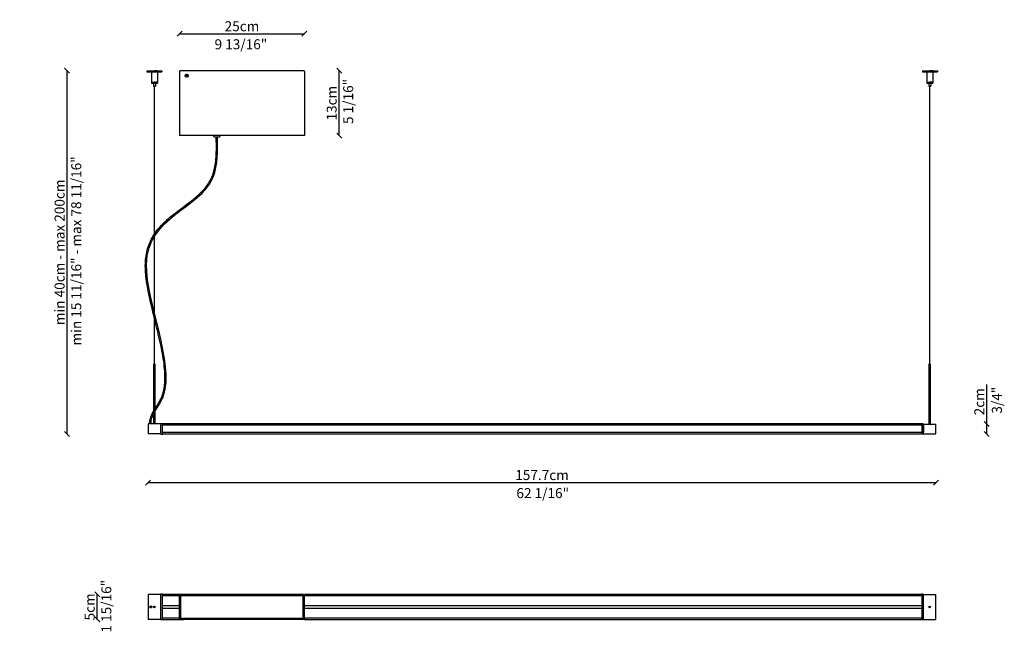
# Model space of a CAD drawing. Units: millimetres. Extents: x 696 to 2667, y 540 to 1765.
import ezdxf
from ezdxf.enums import TextEntityAlignment as Align

# ---------------------------------------------------------------- set-up
doc = ezdxf.new("R2010")
doc.units = ezdxf.units.MM
for name, color, linetype in [('BARRA_SOSPENSION', 7, 'Continuous'), ('BC_BOCC_M10', 7, 'Continuous'), ('CAVO_SOSPENSIONE', 7, 'Continuous'), ('COPERCHIO_ROSONE', 7, 'Continuous'), ('DIFFUSORE_SOSPEN', 7, 'Continuous'), ('PERNO_PIVOT_R07', 7, 'Continuous'), ('PROIEZIONI', 7, 'Continuous'), ('SOCKET_COUNTERSU', 7, 'Continuous'), ('STAFFA_ROSONE_PI', 7, 'Continuous'), ('TAPPO_TESTA_PIVO', 7, 'Continuous'), ('TESTA_SOSPENSION', 7, 'Continuous'), ('TUBETTO_SOSPENSI', 7, 'Continuous')]:
    doc.layers.add(name, color=color, linetype=linetype)
doc.layers.add('visibile', color=7, linetype='Continuous', lineweight=30)
doc.styles.add('ROMAND', font='romand')
doc.dimstyles.new('DIS_LISTINI', dxfattribs={"dimtxt": 10, "dimasz": 5, "dimexe": 3, "dimexo": 10, "dimgap": 5, "dimtad": 1, "dimdec": 1, "dimlfac": 0.1, "dimdsep": 46, "dimtxsty": 'ROMAND', "dimblk": 'OBLIQUE', "dimcen": 0, "dimse1": 1, "dimse2": 1, "dimadec": 0, "dimazin": 0, "dimtfac": 0.6, "dimtdec": 1, "dimtofl": 0, "dimtmove": 0, "dimatfit": 3, "dimldrblk": 'OBLIQUE', "dimfxl": 0, "dimtolj": 1, "dimarcsym": 0})

# ---------------------------------------------------------------- blocks, each defined once
blk = doc.blocks.new('_OBLIQUE')
at = {"color": 0, "linetype": 'ByBlock'}
blk.add_line((-0.5, -0.5), (0.5, 0.5), dxfattribs=at)
blk = doc.blocks.new('*D10')
at = {"layer": 'DEFPOINTS', "color": 0}
for p in [(791, 1662.5), (950.6, 1662.5), (953.1, 935)]:
    blk.add_point(p, dxfattribs=at)
at = {"layer": 'visibile', "color": 0, "lineweight": -2}
blk.add_line((791, 935), (791, 1662.5), dxfattribs=at)
at = {"layer": 'visibile', "color": 0, "lineweight": -2, "xscale": 10, "yscale": 10, "zscale": 10}
for p, rotation in [((791, 1662.5), 90), ((791, 935), 270)]:
    blk.add_blockref('_OBLIQUE', p, dxfattribs=dict(at, rotation=rotation))
at = {"layer": 'visibile', "color": 0, "insert": (776, 1298.8), "char_height": 20, "attachment_point": 5, "rotation": 90, "style": 'ROMAND'}
blk.add_mtext('\\A1;min 40cm - max 200cm', dxfattribs=at)
blk = doc.blocks.new('*D11')
at = {"layer": 'DEFPOINTS', "color": 0}
for p in [(953.1, 935), (2530.1, 935.2), (2530.1, 837.7)]:
    blk.add_point(p, dxfattribs=at)
at = {"layer": 'visibile', "color": 0, "lineweight": -2}
blk.add_line((953.1, 837.7), (2530.1, 837.7), dxfattribs=at)
at = {"layer": 'visibile', "color": 0, "lineweight": -2, "xscale": 10, "yscale": 10, "zscale": 10, "rotation": 180}
blk.add_blockref('_OBLIQUE', (953.1, 837.7), dxfattribs=at)
at = {"layer": 'visibile', "color": 0, "lineweight": -2, "xscale": 10, "yscale": 10, "zscale": 10}
blk.add_blockref('_OBLIQUE', (2530.1, 837.7), dxfattribs=at)
at = {"layer": 'visibile', "color": 0, "insert": (1741.6, 852.7), "char_height": 20, "attachment_point": 5, "style": 'ROMAND'}
blk.add_mtext('\\A1;157.7cm', dxfattribs=at)
blk = doc.blocks.new('*D12')
at = {"layer": 'DEFPOINTS', "color": 0}
for p in [(1266, 1736.5), (1016, 1652.4), (1266, 1652.4)]:
    blk.add_point(p, dxfattribs=at)
at = {"layer": 'visibile', "color": 0, "lineweight": -2}
blk.add_line((1016, 1736.5), (1266, 1736.5), dxfattribs=at)
at = {"layer": 'visibile', "color": 0, "lineweight": -2, "xscale": 10, "yscale": 10, "zscale": 10, "rotation": 180}
blk.add_blockref('_OBLIQUE', (1016, 1736.5), dxfattribs=at)
at = {"layer": 'visibile', "color": 0, "lineweight": -2, "xscale": 10, "yscale": 10, "zscale": 10}
blk.add_blockref('_OBLIQUE', (1266, 1736.5), dxfattribs=at)
at = {"layer": 'visibile', "color": 0, "insert": (1141, 1751.5), "char_height": 20, "attachment_point": 5, "style": 'ROMAND'}
blk.add_mtext('\\A1;25cm', dxfattribs=at)
blk = doc.blocks.new('*D13')
at = {"layer": 'DEFPOINTS', "color": 0}
for p in [(1224.4, 1662.5), (1335.6, 1662.5), (1225.9, 1532.5)]:
    blk.add_point(p, dxfattribs=at)
at = {"layer": 'visibile', "color": 0, "lineweight": -2}
blk.add_line((1335.6, 1532.5), (1335.6, 1662.5), dxfattribs=at)
at = {"layer": 'visibile', "color": 0, "lineweight": -2, "xscale": 10, "yscale": 10, "zscale": 10}
for p, rotation in [((1335.6, 1662.5), 90), ((1335.6, 1532.5), 270)]:
    blk.add_blockref('_OBLIQUE', p, dxfattribs=dict(at, rotation=rotation))
at = {"layer": 'visibile', "color": 0, "insert": (1320.6, 1597.5), "char_height": 20, "attachment_point": 5, "rotation": 90, "style": 'ROMAND'}
blk.add_mtext('\\A1;13cm', dxfattribs=at)
blk = doc.blocks.new('*D14')
at = {"layer": 'DEFPOINTS', "color": 0}
for p in [(851.3, 613.7), (953.1, 613.7), (953.1, 563.7)]:
    blk.add_point(p, dxfattribs=at)
at = {"layer": 'visibile', "color": 0, "lineweight": -2}
blk.add_line((851.3, 563.7), (851.3, 613.7), dxfattribs=at)
at = {"layer": 'visibile', "color": 0, "lineweight": -2, "xscale": 10, "yscale": 10, "zscale": 10}
for p, rotation in [((851.3, 613.7), 90), ((851.3, 563.7), 270)]:
    blk.add_blockref('_OBLIQUE', p, dxfattribs=dict(at, rotation=rotation))
at = {"layer": 'visibile', "color": 0, "insert": (836.3, 588.7), "char_height": 20, "attachment_point": 5, "rotation": 90, "style": 'ROMAND'}
blk.add_mtext('\\A1;5cm', dxfattribs=at)
blk = doc.blocks.new('*D15')
at = {"layer": 'DEFPOINTS', "color": 0}
for p in [(2530.1, 955), (2530.1, 935), (2631.9, 935)]:
    blk.add_point(p, dxfattribs=at)
at = {"layer": 'visibile', "color": 0, "lineweight": -2}
for p, q in [((2631.9, 955), (2631.9, 1034)), ((2631.9, 935), (2631.9, 955))]:
    blk.add_line(p, q, dxfattribs=at)
at = {"layer": 'visibile', "color": 0, "lineweight": -2, "xscale": 10, "yscale": 10, "zscale": 10}
for p, rotation in [((2631.9, 955), 90), ((2631.9, 935), 270)]:
    blk.add_blockref('_OBLIQUE', p, dxfattribs=dict(at, rotation=rotation))
at = {"layer": 'visibile', "color": 0, "insert": (2616.9, 999.5), "char_height": 20, "attachment_point": 5, "rotation": 90, "style": 'ROMAND'}
blk.add_mtext('\\A1;2cm', dxfattribs=at)

msp = doc.modelspace()

# ---------------------------------------------------------------- linework, layer by layer
at = {"layer": 'BARRA_SOSPENSION', "color": 7, "linetype": 'Continuous'}
for p, q in [((2501.63, 955), (981.63, 955)), ((2501.63, 937.66), (981.63, 937.66)), ((981.63, 935), (2501.63, 935)), ((1023.94, 613.67), (981.63, 613.67)), ((2501.63, 613.67), (1266.01, 613.67)), ((1016.01, 591.15), (981.63, 591.15)), ((981.63, 586.2), (1016.01, 586.2)), ((2501.63, 591.15), (1266.01, 591.15)), ((1266.01, 586.2), (2501.63, 586.2)), ((981.63, 563.67), (1023.94, 563.67)), ((1266.01, 563.67), (2501.63, 563.67))]:
    msp.add_line(p, q, dxfattribs=at)
at = {"layer": 'BC_BOCC_M10', "color": 7, "linetype": 'Continuous'}
for p, q in [((1085.01, 1530.64), (1085.01, 1532.54)), ((1085.51, 1530.14), (1096.51, 1530.14)), ((1097.01, 1532.54), (1097.01, 1530.64))]:
    msp.add_line(p, q, dxfattribs=at)
for centre, start, end in [((1085.51, 1530.64), 180, 270), ((1096.51, 1530.64), 270, 0)]:
    msp.add_arc(centre, 0.5, start, end, dxfattribs=at)
at = {"layer": 'CAVO_SOSPENSIONE', "color": 7, "linetype": 'Continuous'}
for centre in [(965.63, 588.67), (2517.63, 588.67)]:
    msp.add_circle(centre, 0.5, dxfattribs=at)
at = {"layer": 'COPERCHIO_ROSONE', "color": 7, "linetype": 'Continuous'}
for p, q in [((1016.01, 1661.04), (1016.01, 1535.54)), ((1264.51, 1662.54), (1017.51, 1662.54)), ((1266.01, 1661.04), (1266.01, 1535.54)), ((1016.01, 1535.54), (1016.01, 1532.54)), ((1266.01, 1532.54), (1016.01, 1532.54)), ((1266.01, 1535.54), (1266.01, 1532.54)), ((1016.01, 612.17), (1016.01, 613.67)), ((1016.01, 613.67), (1017.51, 613.67)), ((1016.01, 610.67), (1016.01, 612.17)), ((1017.51, 612.17), (1016.01, 612.17)), ((1264.51, 613.67), (1017.51, 613.67)), ((1264.51, 612.17), (1017.51, 612.17)), ((1264.51, 613.67), (1266.01, 613.67)), ((1266.01, 612.17), (1264.51, 612.17)), ((1266.01, 613.67), (1266.01, 612.17)), ((1266.01, 610.67), (1266.01, 612.17)), ((1016.01, 566.67), (1016.01, 610.67)), ((1266.01, 566.67), (1266.01, 610.67)), ((1016.01, 565.17), (1016.01, 566.67)), ((1016.01, 565.17), (1017.51, 565.17)), ((1016.01, 563.67), (1016.01, 565.17)), ((1017.51, 563.67), (1016.01, 563.67)), ((1264.51, 565.17), (1017.51, 565.17)), ((1264.51, 563.67), (1017.51, 563.67)), ((1264.51, 565.17), (1266.01, 565.17)), ((1266.01, 563.67), (1264.51, 563.67)), ((1266.01, 565.17), (1266.01, 566.67)), ((1266.01, 565.17), (1266.01, 563.67))]:
    msp.add_line(p, q, dxfattribs=at)
msp.add_circle((1030.51, 1652.54), 3.15, dxfattribs=at)
for centre, start, end in [((1017.51, 1661.04), 90, 180), ((1264.51, 1661.04), 0, 90)]:
    msp.add_arc(centre, 1.5, start, end, dxfattribs=at)
at = {"layer": 'DIFFUSORE_SOSPEN', "color": 7, "linetype": 'Continuous'}
for p, q in [((2501.63, 952.9), (981.63, 952.9)), ((1016.01, 610.8), (981.63, 610.8)), ((2501.63, 610.8), (1266.01, 610.8)), ((981.63, 566.55), (1016.01, 566.55)), ((1266.01, 566.55), (2501.63, 566.55))]:
    msp.add_line(p, q, dxfattribs=at)
at = {"layer": 'PERNO_PIVOT_R07', "color": 7, "linetype": 'Continuous'}
for p, q in [((978.38, 951.5), (978.13, 951.25)), ((978.38, 938.5), (978.38, 951.5)), ((978.63, 951.5), (978.38, 951.5)), ((2504.88, 951.5), (2504.63, 951.5)), ((2504.88, 951.5), (2504.88, 938.5)), ((2505.08, 951.3), (2504.88, 951.5)), ((978.13, 938.75), (978.38, 938.5)), ((978.38, 938.5), (978.63, 938.5)), ((2504.63, 938.5), (2504.88, 938.5)), ((2504.88, 938.5), (2505.08, 938.69))]:
    msp.add_line(p, q, dxfattribs=at)
at = {"layer": 'PROIEZIONI'}
for p, q in [((950.63, 1662.54), (980.63, 1662.54)), ((950.63, 1662.54), (950.63, 1660.54)), ((950.63, 1660.54), (980.63, 1660.54)), ((959.63, 1660.54), (959.63, 1639.54)), ((959.63, 1660.54), (971.63, 1660.54)), ((960.63, 1662.54), (965.63, 1662.54)), ((970.63, 1662.54), (965.63, 1662.54)), ((971.63, 1660.54), (970.63, 1660.54)), ((971.63, 1660.54), (971.63, 1639.54)), ((980.63, 1662.54), (980.63, 1660.54)), ((2503.08, 1662.54), (2533.08, 1662.54)), ((2503.08, 1662.54), (2503.08, 1660.54)), ((2503.08, 1660.54), (2533.08, 1660.54)), ((2512.08, 1660.54), (2512.08, 1639.54)), ((2512.08, 1660.54), (2524.08, 1660.54)), ((2513.08, 1662.54), (2518.08, 1662.54)), ((2523.08, 1662.54), (2518.08, 1662.54)), ((2524.08, 1660.54), (2523.08, 1660.54)), ((2524.08, 1660.54), (2524.08, 1639.54)), ((2533.08, 1662.54), (2533.08, 1660.54)), ((959.63, 1639.54), (965.63, 1639.54)), ((959.63, 1639.54), (959.63, 1637.54)), ((959.63, 1639.54), (971.63, 1639.54)), ((959.63, 1637.54), (971.63, 1637.54)), ((963.63, 1637.54), (963.63, 1631.54)), ((971.63, 1639.54), (965.63, 1639.54)), ((967.63, 1637.54), (967.63, 1631.54)), ((971.63, 1639.54), (971.63, 1637.54)), ((2512.08, 1639.54), (2518.08, 1639.54)), ((2512.08, 1639.54), (2512.08, 1637.54)), ((2512.08, 1639.54), (2524.08, 1639.54)), ((2512.08, 1637.54), (2524.08, 1637.54)), ((2516.08, 1637.54), (2516.08, 1631.54)), ((2524.08, 1639.54), (2518.08, 1639.54)), ((2520.08, 1637.54), (2520.08, 1631.54)), ((2524.08, 1639.54), (2524.08, 1637.54)), ((963.63, 1631.54), (967.63, 1631.54)), ((2516.08, 1631.54), (2520.08, 1631.54))]:
    msp.add_line(p, q, dxfattribs=at)
at = {"layer": 'SOCKET_COUNTERSU', "color": 7, "linetype": 'Continuous'}
for p, q in [((1029.45, 1652.09), (1029.6, 1653.24)), ((1030.36, 1651.39), (1029.45, 1652.09)), ((1029.6, 1653.24), (1030.67, 1653.68)), ((1031.43, 1651.83), (1030.36, 1651.39)), ((1030.67, 1653.68), (1031.58, 1652.98)), ((1031.58, 1652.98), (1031.43, 1651.83))]:
    msp.add_line(p, q, dxfattribs=at)
msp.add_circle((1030.51, 1652.54), 2.77, dxfattribs=at)
for start, end in [(172.44828, 232.44828), (112.44828, 172.44828), (232.44828, 292.44828), (52.44828, 112.44828), (292.44828, 352.44828), (352.44828, 52.44828)]:
    msp.add_arc((1030.51, 1652.54), 1, start, end, dxfattribs=at)
at = {"layer": 'STAFFA_ROSONE_PI', "color": 7, "linetype": 'Continuous'}
for p, q in [((1018.51, 611.67), (1021.51, 611.67)), ((1018.51, 565.67), (1018.51, 611.67)), ((1021.51, 611.67), (1213.01, 611.67)), ((1213.01, 611.67), (1256.51, 611.67)), ((1256.51, 611.67), (1260.51, 611.67)), ((1260.51, 611.67), (1263.51, 611.67)), ((1263.51, 565.67), (1263.51, 611.67)), ((1018.51, 565.67), (1021.51, 565.67)), ((1021.51, 565.67), (1263.51, 565.67)), ((1025.51, 565.67), (1035.51, 565.67)), ((1038.01, 565.67), (1260.51, 565.67)), ((1260.51, 565.67), (1263.51, 565.67))]:
    msp.add_line(p, q, dxfattribs=at)
at = {"layer": 'TAPPO_TESTA_PIVO', "color": 7, "linetype": 'Continuous'}
for p, q in [((978.63, 955.13), (978.63, 955.3)), ((978.63, 936.13), (978.63, 955.13)), ((981.63, 955.5), (978.73, 955.4)), ((981.63, 955.29), (981.63, 955.5)), ((981.63, 936.29), (981.63, 955.29)), ((2501.63, 955.29), (2501.63, 955.5)), ((2504.53, 955.4), (2501.63, 955.5)), ((2501.63, 955.29), (2501.63, 936.29)), ((2504.63, 955.13), (2504.63, 955.3)), ((2504.63, 955.13), (2504.63, 936.13)), ((978.63, 934.7), (978.63, 936.13)), ((978.73, 934.6), (981.63, 934.5)), ((981.63, 934.5), (981.63, 936.29)), ((2501.63, 936.29), (2501.63, 934.5)), ((2504.53, 934.6), (2501.63, 934.5)), ((2504.63, 936.13), (2504.63, 934.7)), ((978.63, 613.97), (978.63, 613.66)), ((978.63, 588.19), (978.63, 613.66)), ((981.63, 614.17), (978.73, 614.07)), ((981.63, 614.17), (981.63, 613.79)), ((981.63, 589.29), (981.63, 613.79)), ((2501.63, 613.79), (2501.63, 614.17)), ((2504.53, 614.07), (2501.63, 614.17)), ((2501.63, 613.79), (2501.63, 589.29)), ((2504.63, 613.66), (2504.63, 613.97)), ((2504.63, 613.66), (2504.63, 589.16)), ((978.63, 563.69), (978.63, 588.19)), ((981.63, 588.06), (981.63, 589.29)), ((981.63, 563.56), (981.63, 588.06)), ((2501.63, 589.29), (2501.63, 588.06)), ((2501.63, 588.06), (2501.63, 563.56)), ((2504.63, 589.16), (2504.63, 563.69)), ((978.63, 563.69), (978.63, 563.38)), ((978.73, 563.28), (981.63, 563.17)), ((981.63, 563.56), (981.63, 563.17)), ((2501.63, 563.17), (2501.63, 563.56)), ((2501.63, 563.17), (2504.53, 563.28)), ((2504.63, 563.38), (2504.63, 563.69))]:
    msp.add_line(p, q, dxfattribs=at)
for centre, start, end in [((978.73, 955.3), 92, 180), ((2504.53, 955.3), 0, 88), ((978.73, 934.7), 180, 268), ((2504.53, 934.7), 272, 0), ((978.73, 613.97), 92, 180), ((2504.53, 613.97), 0, 88), ((978.73, 563.38), 180, 268), ((2504.53, 563.38), 272, 0)]:
    msp.add_arc(centre, 0.1, start, end, dxfattribs=at)
at = {"layer": 'TESTA_SOSPENSION', "color": 7, "linetype": 'Continuous'}
for p, q in [((978.13, 955), (953.13, 955)), ((953.13, 955), (953.13, 935)), ((978.13, 955), (978.13, 935)), ((2505.08, 954.97), (2530.08, 954.97)), ((2505.08, 934.97), (2505.08, 954.97)), ((2530.08, 934.97), (2530.08, 954.97)), ((978.13, 935), (953.13, 935)), ((2505.08, 934.97), (2530.08, 934.97)), ((978.13, 613.67), (953.13, 613.67)), ((953.13, 613.67), (953.13, 563.67)), ((978.13, 613.67), (978.13, 563.67)), ((2505.08, 613.67), (2530.08, 613.67)), ((2505.08, 563.67), (2505.08, 613.67)), ((2530.08, 563.67), (2530.08, 613.67)), ((978.13, 563.67), (953.13, 563.67)), ((2505.08, 563.67), (2530.08, 563.67))]:
    msp.add_line(p, q, dxfattribs=at)
msp.add_circle((958.63, 588.67), 2.1, dxfattribs=at)
for centre, start, end in [((958.63, 612.16), 266.17558, 273.82442), ((958.63, 565.19), 86.17558, 93.82442)]:
    msp.add_arc(centre, 22.03, start, end, dxfattribs=at)
at = {"layer": 'TUBETTO_SOSPENSI', "color": 7, "linetype": 'Continuous'}
for p, q in [((964.38, 1075), (964.13, 1074.75)), ((964.13, 1074.75), (967.13, 1074.75)), ((964.13, 1074.75), (964.13, 954.97)), ((964.13, 1072.05), (964.13, 955)), ((966.88, 1075), (964.38, 1075)), ((966.88, 1075), (965.54, 1075)), ((965.65, 1074.75), (967.13, 1074.75)), ((967.13, 1074.75), (966.88, 1075)), ((967.13, 1074.75), (966.88, 1075)), ((967.13, 1071.49), (967.13, 1074.75)), ((967.13, 954.97), (967.13, 1074.75)), ((967.13, 955), (967.13, 1065.36)), ((2516.38, 1075), (2516.13, 1074.75)), ((2516.13, 1074.75), (2519.13, 1074.75)), ((2516.13, 1074.75), (2516.13, 954.97)), ((2518.88, 1075), (2516.38, 1075)), ((2519.13, 1074.75), (2518.88, 1075)), ((2519.13, 954.97), (2519.13, 1074.75))]:
    msp.add_line(p, q, dxfattribs=at)
for centre, radius in [((965.63, 588.67), 1.5), ((965.63, 588.67), 1.25), ((2517.63, 588.67), 1.5), ((2517.63, 588.67), 1.25)]:
    msp.add_circle(centre, radius, dxfattribs=at)
at = {"layer": 'visibile'}
for p, q in [((965.63, 1178.23), (965.63, 1631.54)), ((2517.63, 1075), (2518.09, 1631.54)), ((965.63, 1075), (965.63, 1167.71))]:
    msp.add_line(p, q, dxfattribs=at)
for points, knots in [([(967.13, 985.93), (967.51, 986.53), (967.91, 987.14), (970.42, 991.05), (972.77, 994.68), (977.3, 1002.61), (979.47, 1006.91), (981.94, 1013.42), (982.59, 1015.38), (983.75, 1019.44), (984.25, 1021.53), (985.56, 1027.97), (986.16, 1032.49), (987.35, 1048.86), (986.69, 1061.72), (983.32, 1088.99), (980.62, 1103.4), (974.2, 1132.9), (970.48, 1147.99), (962.42, 1180.75), (958.08, 1198.39), (951.79, 1229.16), (949.55, 1242.53), (947.98, 1259.59), (947.71, 1264.05), (947.53, 1271.66), (947.56, 1274.87), (947.82, 1281.11), (948.06, 1284.15), (949.06, 1293.02), (950.13, 1298.61), (954.18, 1313.78), (958.04, 1322.64), (967.52, 1338.72), (973.15, 1345.94), (985.53, 1359.24), (992.27, 1365.31), (1006.25, 1376.78), (1013.48, 1382.18), (1029.78, 1394.24), (1038.8, 1400.84), (1055.4, 1414.67), (1062.97, 1421.9), (1071.55, 1432.88), (1073.7, 1435.98), (1077.12, 1441.67), (1078.47, 1444.21), (1080.53, 1448.65), (1081.3, 1450.49), (1082.71, 1454.29), (1083.36, 1456.23), (1085.12, 1462.15), (1086.06, 1466.23), (1088.71, 1480.63), (1089.42, 1491.13), (1089.73, 1502.95), (1089.76, 1505.43), (1089.78, 1512.48), (1089.72, 1516.66), (1089.69, 1520.72), (1089.69, 1521.32), (1089.69, 1522.47), (1089.69, 1523.03), (1089.69, 1524.71), (1089.7, 1525.85), (1089.71, 1528.06), (1089.71, 1529.03), (1089.71, 1530.14)], [34.5549898, 34.5549898, 34.5549898, 34.5549898, 36.3776555, 36.3776555, 45.9776756, 45.9776756, 55.5776957, 55.5776957, 59.5621019, 59.5621019, 63.5465082, 63.5465082, 71.5153208, 71.5153208, 91.1734837, 91.1734837, 110.8316466, 110.8316466, 130.4898095, 130.4898095, 153.7094087, 153.7094087, 172.835096, 172.835096, 179.8370771, 179.8370771, 185.162242, 185.162242, 190.4874069, 190.4874069, 201.1377368, 201.1377368, 220.9871998, 220.9871998, 240.8366627, 240.8366627, 260.6861257, 260.6861257, 280.5355886, 280.5355886, 305.7846929, 305.7846929, 331.0337971, 331.0337971, 340.4874061, 340.4874061, 347.687437, 347.687437, 352.6358033, 352.6358033, 357.5841695, 357.5841695, 367.4809019, 367.4809019, 392.1667502, 392.1667502, 399.0313227, 399.0313227, 412.7604677, 412.7604677, 415.234162, 415.234162, 417.7078563, 417.7078563, 422.655245, 422.655245, 425.9743048, 425.9743048, 425.9743048, 425.9743048]), ([(967.13, 981.2), (971.68, 988.8), (1018.44, 1050.89), (872.37, 1364.11), (1096.64, 1388.61), (1092.03, 1511.93), (1092.21, 1526.15), (1092.21, 1530.14)], [30.9087444, 30.9087444, 30.9087444, 30.9087444, 56.745538, 183.2049687, 350.4933883, 414.0201139, 425.9743048, 425.9743048, 425.9743048, 425.9743048]), ([(956.54, 955), (956.53, 955.61), (956.53, 956.23), (956.55, 958.12), (956.59, 959.39), (956.79, 961.58), (956.9, 962.49), (957.2, 964.28), (957.39, 965.17), (958.04, 967.79), (958.6, 969.5), (960.57, 974.59), (962.28, 977.86), (964.13, 981.04)], [3.0292672, 3.0292672, 3.0292672, 3.0292672, 4.8175618, 4.8175618, 8.459967, 8.459967, 11.034814, 11.034814, 13.609661, 13.609661, 18.759355, 18.759355, 29.301001, 29.301001, 29.301001, 29.301001]), ([(959.04, 955), (959.01, 957.25), (959.14, 964.56), (961.77, 971.31), (964.13, 975.86)], [2.9963043, 2.9963043, 2.9963043, 2.9963043, 9.6976148, 24.9072022, 24.9072022, 24.9072022, 24.9072022])]:
    msp.add_open_spline(points, degree=3, knots=knots, dxfattribs=at)

# ---------------------------------------------------------------- texts
at = {"layer": 'visibile', "style": 'ROMAND'}
for s, p in [('5 1/16"', (1353.65, 1600.9)), ('min 15 11/16" - max 78 11/16"', (809.32, 1301.67)), ('3/4"', (2652.03, 1002.71)), ('1 15/16"', (869.55, 590.15))]:
    msp.add_text(s, height=20, rotation=90, dxfattribs=at).set_placement(p, align=Align.MIDDLE_CENTER)
at = {"layer": 'visibile', "char_height": 20, "attachment_point": 5, "style": 'ROMAND'}
for s, insert in [('\\A1;9 13/16"', (1138.86, 1715.45)), ('\\A1;62 1/16"', (1743.04, 816.57))]:
    msp.add_mtext(s, dxfattribs=dict(at, insert=insert))

# ---------------------------------------------------------------- dimensions: what is measured, and where the dimension line sits
at = {"layer": 'visibile'}
for base, p1, p2, override, picture, middle in [((1266.01, 1736.54), (1016.01, 1652.42), (1266.01, 1652.42), {"dimtxt": 20, "dimasz": 10, "dimgap": 5, "dimpost": 'cm'}, '*D12', (1141.01, 1751.54)), ((2530.08, 837.66), (953.13, 935), (2530.08, 935.24), {"dimtxt": 20, "dimasz": 10, "dimgap": 5, "dimpost": '<>cm'}, '*D11', (1741.6, 852.66))]:
    dim = msp.add_linear_dim(base=base, p1=p1, p2=p2, dimstyle='DIS_LISTINI', override=override, dxfattribs=at)
    dim.commit()
    dim.dimension.update_dxf_attribs({"geometry": picture, "text_midpoint": middle})
dim = msp.add_linear_dim(base=(791.03, 1662.54), p1=(953.13, 935), p2=(950.63, 1662.54), angle=90, text='min 40cm - max 200cm', dimstyle='DIS_LISTINI', override={"dimtxt": 20, "dimasz": 10, "dimpost": 'cm'}, dxfattribs=at)
dim.commit()
dim.dimension.update_dxf_attribs({"geometry": '*D10', "text_midpoint": (791.03, 1298.77), "dimtype": 160})
dim = msp.add_linear_dim(base=(1335.59, 1662.54), p1=(1225.9, 1532.54), p2=(1224.4, 1662.54), angle=90, dimstyle='DIS_LISTINI', override={"dimtxt": 20, "dimasz": 10, "dimpost": 'cm'}, dxfattribs=at)
dim.commit()
dim.dimension.update_dxf_attribs({"geometry": '*D13', "text_midpoint": (1320.59, 1597.54)})
for base, p1, p2, angle, picture, middle in [((2631.94, 934.97), (2530.08, 954.97), (2530.08, 934.97), 270, '*D15', (2631.94, 999.49)), ((851.26, 613.67), (953.13, 563.67), (953.13, 613.67), 90, '*D14', (851.26, 588.67))]:
    dim = msp.add_linear_dim(base=base, p1=p1, p2=p2, angle=angle, dimstyle='DIS_LISTINI', override={"dimtxt": 20, "dimasz": 10, "dimpost": 'cm'}, dxfattribs=at)
    dim.commit()
    dim.dimension.update_dxf_attribs({"geometry": picture, "text_midpoint": middle, "dimtype": 160})

doc.saveas('drawing.dxf')
